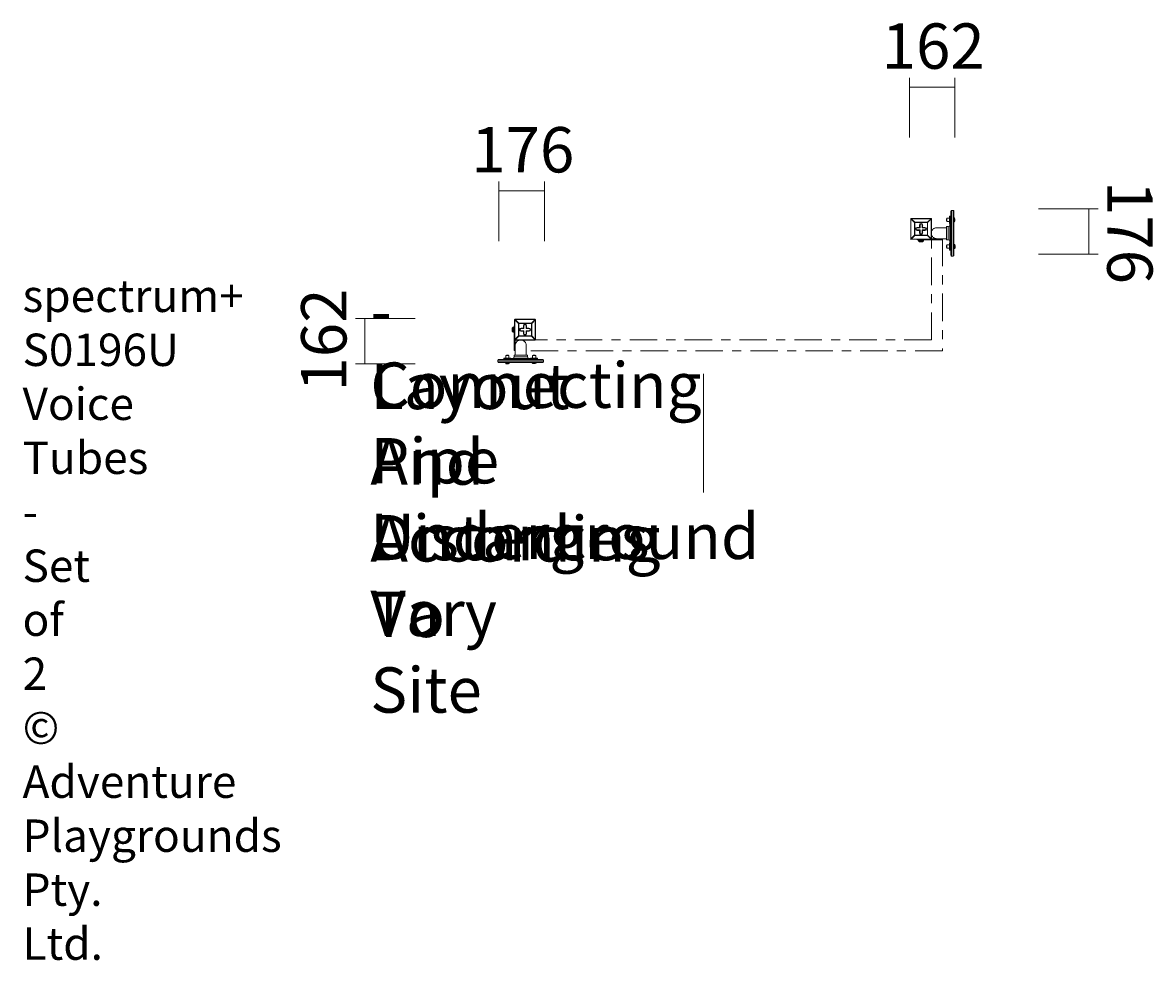
# Model space of a CAD drawing. Units: millimetres. Extents: x 3887 to 8247, y -10929 to -7313.
import ezdxf

# ---------------------------------------------------------------- set-up
doc = ezdxf.new("R2010")
doc.units = ezdxf.units.MM
doc.header["$MEASUREMENT"] = 0
doc.linetypes.add('AI-Linetype-0', pattern=[211.666667, 105.833333, -35.277778, 35.277778, -35.277778])
doc.linetypes.add('AI-Linetype-1', pattern=[211.666667, 105.833333, -35.277778, 35.277778, -35.277778])
doc.layers.add('Logos & Title', color=7, linetype='Continuous', lineweight=0)

msp = doc.modelspace()

# ---------------------------------------------------------------- linework, layer by layer
at = {"layer": 'Logos & Title', "color": 7, "lineweight": 5}
for p, q in [((7460.9, -8059.8), (7460.7, -8059.9)), ((7460.7, -8060.2), (7460.7, -8063.3)), ((7460.7, -8063.3), (7461.1, -8063.3)), ((7460.7, -8063.3), (7460.7, -8064.4)), ((7460.7, -8064.4), (7461.1, -8064.4)), ((7460.7, -8064.4), (7460.7, -8080.3)), ((7461.1, -8059.8), (7461.1, -8063.3)), ((7461.8, -8059.8), (7461.1, -8059.8)), ((7461.5, -8059.8), (7465.4, -8059.8)), ((7462.1, -8060), (7462, -8059.8)), ((7465.4, -8040.1), (7465.4, -8209.7)), ((7468.6, -8036.9), (7468.6, -8212.9)), ((7468.6, -8036.9), (7468.6, -8212.9)), ((7468.7, -8036.9), (7468.6, -8036.9)), ((7468.6, -8036.9), (7474.2, -8036.9)), ((7474.2, -8036.9), (7474.2, -8212.9)), ((7474.6, -8036.9), (7474.5, -8036.9)), ((7474.6, -8036.9), (7474.6, -8212.9)), ((7477.4, -8040.1), (7477.4, -8209.7)), ((7311.3, -8069.8), (7311, -8069.8)), ((7311, -8069.8), (7311, -8147.1)), ((7311.3, -8147.1), (7311.3, -8069.8)), ((7311.3, -8069.8), (7325.4, -8083.9)), ((7312.4, -8069.1), (7312.4, -8068.4)), ((7389.3, -8068.4), (7312.4, -8068.4)), ((7326.5, -8082.8), (7312.4, -8069.1)), ((7312.4, -8069.1), (7389.3, -8069.1)), ((7325.4, -8083.9), (7325.4, -8132.9)), ((7336, -8103.3), (7336, -8102.3)), ((7344.8, -8102.3), (7336, -8102.3)), ((7345.9, -8103.3), (7336, -8103.3)), ((7345.9, -8103.3), (7344.8, -8102.3)), ((7347, -8093.4), (7345.9, -8093.4)), ((7347, -8104.4), (7345.9, -8103.3)), ((7347, -8104.4), (7347, -8093.4)), ((7354.7, -8104.4), (7355.8, -8103.3)), ((7354.7, -8104.4), (7366, -8104.4)), ((7356.8, -8093.4), (7355.8, -8093.4)), ((7355.8, -8103.3), (7355.8, -8093.4)), ((7355.8, -8103.3), (7356.8, -8102.3)), ((7356.8, -8102.3), (7356.8, -8093.4)), ((7366, -8104.4), (7366, -8103.3)), ((7389.3, -8069.1), (7375.2, -8082.8)), ((7389.3, -8069.1), (7389.3, -8068.4)), ((7391.1, -8069.8), (7390.3, -8069.8)), ((7391.1, -8147.1), (7391.1, -8069.8)), ((7449.5, -8103.6), (7411.5, -8103.6)), ((7450.8, -8067.2), (7450.8, -8079.2)), ((7460.3, -8067.2), (7450.8, -8067.2)), ((7460.3, -8079.2), (7450.8, -8079.2)), ((7455.9, -8099.3), (7455.9, -8150.5)), ((7460.3, -8067.2), (7460.3, -8079.2)), ((7460.7, -8080.3), (7461.1, -8080.3)), ((7460.7, -8081.3), (7461.1, -8081.3)), ((7460.7, -8086.8), (7460.8, -8087)), ((7461.1, -8080.3), (7461.1, -8081.3)), ((7461.8, -8087), (7461.1, -8087)), ((7461.5, -8067.9), (7465.4, -8067.9)), ((7461.9, -8087), (7462.1, -8086.9)), ((7478.1, -8065.5), (7478.1, -8081.3)), ((7478.4, -8065.5), (7478.4, -8081.3)), ((7481.3, -8069), (7481.3, -8077.8)), ((7481.6, -8069.2), (7481.6, -8069)), ((7481.6, -8069.3), (7481.6, -8077.5)), ((7481.6, -8077.9), (7481.6, -8077.7)), ((7311.3, -8147.1), (7311, -8147.1)), ((7325.4, -8132.9), (7311.3, -8147.1)), ((7312.4, -8147.8), (7326.5, -8134)), ((7312.4, -8148.5), (7312.4, -8147.8)), ((7312.4, -8148.5), (7389.3, -8148.5)), ((7326.5, -8134), (7375.2, -8134)), ((7336, -8113.5), (7336, -8112.5)), ((7347, -8112.5), (7336, -8112.5)), ((7341.3, -8151.6), (7341, -8152.7)), ((7360.4, -8151.6), (7341.3, -8151.6)), ((7360, -8151.3), (7341.7, -8151.3)), ((7342.7, -8150.9), (7342.7, -8148.5)), ((7344.8, -8114.2), (7345.9, -8113.5)), ((7344.8, -8114.2), (7344.8, -8123.4)), ((7345.9, -8123.4), (7344.8, -8123.4)), ((7347, -8112.5), (7345.9, -8113.5)), ((7345.9, -8113.5), (7345.9, -8123.4)), ((7355.8, -8113.5), (7354.7, -8112.5)), ((7354.7, -8112.5), (7354.7, -8123.4)), ((7355.8, -8123.4), (7354.7, -8123.4)), ((7355.8, -8113.5), (7366, -8113.5)), ((7356.8, -8114.2), (7355.8, -8113.5)), ((7356.8, -8114.2), (7366, -8114.2)), ((7360.4, -8151.6), (7360.7, -8152.7)), ((7366, -8114.2), (7366, -8113.5)), ((7390.3, -8147.1), (7376.2, -8132.9)), ((7389.3, -8148.5), (7389.3, -8147.8)), ((7391.1, -8147.1), (7390.3, -8147.1)), ((7449.5, -8146.2), (7411.5, -8146.2)), ((7461.5, -8110.3), (7465.4, -8110.3)), ((7461.5, -8139.5), (7465.4, -8139.5)), ((7360.7, -8152.7), (7341, -8152.7)), ((7360, -8155.5), (7341.7, -8155.5)), ((7356.5, -8158), (7345.2, -8158)), ((7347, -8158.3), (7347, -8158.3)), ((7347.3, -8158.3), (7347, -8158.3)), ((7355.8, -8158.3), (7355.4, -8158.3)), ((7450.8, -8170.2), (7450.8, -8182.2)), ((7460.3, -8170.2), (7450.8, -8170.2)), ((7460.3, -8182.2), (7450.8, -8182.2)), ((7460.3, -8170.2), (7460.3, -8182.2)), ((7460.9, -8162.8), (7460.7, -8162.9)), ((7460.7, -8163.2), (7460.7, -8167.4)), ((7460.7, -8167.4), (7461.1, -8167.4)), ((7460.7, -8167.4), (7460.7, -8168.5)), ((7461.1, -8168.5), (7460.7, -8168.5)), ((7460.7, -8168.5), (7460.7, -8184.3)), ((7461.1, -8184.3), (7460.7, -8184.3)), ((7460.7, -8185.4), (7461.1, -8185.4)), ((7460.7, -8189.8), (7460.8, -8190)), ((7461.1, -8162.8), (7461.1, -8167.4)), ((7461.8, -8162.8), (7461.1, -8162.8)), ((7461.1, -8184.3), (7461.1, -8185.4)), ((7461.8, -8190), (7461.1, -8190)), ((7461.5, -8181.9), (7465.4, -8181.9)), ((7461.5, -8190), (7465.4, -8190)), ((7461.9, -8190), (7462.1, -8189.9)), ((7462.1, -8163), (7462, -8162.8)), ((7478.1, -8169.5), (7478.1, -8183.3)), ((7478.8, -8168.5), (7478.8, -8184.3)), ((7479.1, -8168.5), (7479.1, -8184.3)), ((7482, -8172.2), (7481.9, -8172)), ((7481.9, -8180.9), (7482, -8180.7)), ((7482, -8172), (7482, -8180.8)), ((7482, -8172.4), (7482, -8180.5)), ((7468.5, -8212.9), (7468.7, -8212.9)), ((7468.6, -8212.9), (7474.2, -8212.9)), ((7474.4, -8212.9), (7474.5, -8212.9)), ((5785.4, -8457.4), (5785.4, -8457)), ((5862.7, -8457), (5785.4, -8457)), ((5785.4, -8457.4), (5862.7, -8457.4)), ((5799.5, -8471.5), (5785.4, -8457.4)), ((5862.7, -8457.4), (5848.6, -8471.5)), ((5862.7, -8457.4), (5862.7, -8457)), ((5774.1, -8493), (5774.1, -8493)), ((5774.1, -8493.4), (5774.1, -8493)), ((5774.5, -8502.5), (5774.5, -8491.2)), ((5777, -8506.1), (5777, -8487.7)), ((5779.8, -8506.8), (5779.8, -8487)), ((5780.8, -8487.4), (5779.8, -8487)), ((5780.8, -8506.4), (5780.8, -8487.4)), ((5781.2, -8506.1), (5781.2, -8487.7)), ((5781.6, -8488.8), (5784, -8488.8)), ((5784, -8458.4), (5784.7, -8458.4)), ((5784, -8458.4), (5784, -8535.3)), ((5784.7, -8458.4), (5798.5, -8472.5)), ((5798.5, -8472.5), (5798.5, -8521.2)), ((5848.6, -8471.5), (5799.5, -8471.5)), ((5809.1, -8492), (5809.1, -8490.9)), ((5818.2, -8490.9), (5809.1, -8490.9)), ((5818.9, -8492), (5809.1, -8492)), ((5809.1, -8501.8), (5809.1, -8500.8)), ((5820, -8500.8), (5809.1, -8500.8)), ((5818.2, -8490.9), (5818.9, -8492)), ((5818.9, -8482.1), (5820, -8482.1)), ((5820, -8493), (5818.9, -8492)), ((5818.9, -8501.8), (5820, -8500.8)), ((5820, -8493), (5820, -8482.1)), ((5828.1, -8493), (5829.2, -8492)), ((5828.1, -8493), (5839.1, -8493)), ((5828.1, -8500.8), (5829.2, -8501.8)), ((5828.1, -8500.8), (5828.1, -8512.1)), ((5829.2, -8482.1), (5830.2, -8482.1)), ((5829.2, -8492), (5829.2, -8482.1)), ((5829.2, -8492), (5830.2, -8490.9)), ((5830.2, -8490.9), (5830.2, -8482.1)), ((5839.1, -8493), (5839.1, -8492)), ((5849.6, -8472.5), (5863.4, -8458.4)), ((5863.4, -8458.4), (5864.1, -8458.4)), ((5863.4, -8458.4), (5863.4, -8535.3)), ((5864.1, -8535.3), (5864.1, -8458.4)), ((5774.1, -8501.8), (5774.1, -8501.5)), ((5780.8, -8506.4), (5779.8, -8506.8)), ((5784, -8535.3), (5784.7, -8535.3)), ((5785.4, -8536.4), (5799.5, -8522.3)), ((5785.4, -8537.1), (5785.4, -8536.4)), ((5785.4, -8537.1), (5862.7, -8537.1)), ((5818.2, -8502.9), (5818.9, -8501.8)), ((5818.2, -8502.9), (5818.2, -8512.1)), ((5818.2, -8512.1), (5818.9, -8512.1)), ((5818.9, -8501.8), (5818.9, -8512.1)), ((5828.1, -8512.1), (5829.2, -8512.1)), ((5829.2, -8501.8), (5830.2, -8502.9)), ((5829.2, -8501.8), (5839.1, -8501.8)), ((5830.2, -8502.9), (5839.1, -8502.9)), ((5839.1, -8502.9), (5839.1, -8501.8)), ((5863.4, -8535.3), (5849.6, -8521.2)), ((5862.7, -8537.1), (5862.7, -8536.4)), ((5863.4, -8535.3), (5864.1, -8535.3)), ((5786.2, -8595.6), (5786.2, -8557.5)), ((5828.9, -8595.6), (5828.9, -8557.5)), ((5895.6, -8614.6), (5719.6, -8614.6)), ((5895.6, -8614.6), (5719.6, -8614.6)), ((5719.6, -8614.6), (5719.6, -8614.7)), ((5719.6, -8614.6), (5719.6, -8620.3)), ((5895.6, -8620.3), (5719.6, -8620.3)), ((5719.6, -8620.4), (5719.6, -8620.6)), ((5895.6, -8620.6), (5719.6, -8620.6)), ((5892.4, -8611.4), (5722.7, -8611.4)), ((5892.4, -8623.4), (5722.7, -8623.4)), ((5742.7, -8606.8), (5742.5, -8606.8)), ((5742.5, -8607.8), (5742.5, -8607.1)), ((5742.5, -8607.6), (5742.5, -8611.4)), ((5742.5, -8608), (5742.6, -8608.2)), ((5747.1, -8606.8), (5747.1, -8607.1)), ((5748.1, -8607.1), (5747.1, -8607.1)), ((5748.1, -8607.1), (5748.1, -8606.8)), ((5764, -8606.8), (5748.1, -8606.8)), ((5764, -8624.8), (5748.1, -8624.8)), ((5764, -8625.2), (5748.1, -8625.2)), ((5763, -8624.1), (5749.2, -8624.1)), ((5762.2, -8596.9), (5750.3, -8596.9)), ((5750.3, -8606.4), (5750.3, -8596.9)), ((5762.2, -8606.4), (5750.3, -8606.4)), ((5750.6, -8607.6), (5750.6, -8611.4)), ((5751.6, -8628), (5751.8, -8628)), ((5760.5, -8628), (5751.7, -8628)), ((5760.1, -8628), (5752, -8628)), ((5760.3, -8628), (5760.5, -8628)), ((5762.2, -8606.4), (5762.2, -8596.9)), ((5764, -8607.1), (5764, -8606.8)), ((5765.1, -8606.8), (5764, -8606.8)), ((5765.1, -8606.8), (5765.1, -8607.1)), ((5769.3, -8606.8), (5765.1, -8606.8)), ((5769.7, -8607.1), (5765.1, -8607.1)), ((5769.5, -8608.2), (5769.7, -8608.1)), ((5769.7, -8606.9), (5769.6, -8606.8)), ((5769.7, -8607.8), (5769.7, -8607.1)), ((5833.2, -8601.9), (5782, -8601.9)), ((5792.9, -8607.6), (5792.9, -8611.4)), ((5822.2, -8607.6), (5822.2, -8611.4)), ((5845.7, -8606.8), (5845.5, -8606.8)), ((5845.5, -8607.8), (5845.5, -8607.1)), ((5845.5, -8608), (5845.6, -8608.2)), ((5851.1, -8606.8), (5851.1, -8607.1)), ((5852.2, -8607.1), (5851.1, -8607.1)), ((5867, -8624.1), (5851.1, -8624.1)), ((5867, -8624.5), (5851.1, -8624.5)), ((5852.2, -8606.8), (5852.2, -8607.1)), ((5868.1, -8606.8), (5852.2, -8606.8)), ((5865.3, -8596.9), (5853.3, -8596.9)), ((5853.3, -8606.4), (5853.3, -8596.9)), ((5865.3, -8606.4), (5853.3, -8606.4)), ((5854.6, -8627.6), (5854.8, -8627.7)), ((5863.5, -8627.3), (5854.7, -8627.3)), ((5863.1, -8627.7), (5855, -8627.7)), ((5863.3, -8627.7), (5863.5, -8627.6)), ((5864.6, -8607.6), (5864.6, -8611.4)), ((5865.3, -8606.4), (5865.3, -8596.9)), ((5868.1, -8606.8), (5868.1, -8607.1)), ((5869.1, -8606.8), (5868.1, -8606.8)), ((5869.1, -8606.8), (5869.1, -8607.1)), ((5872.3, -8606.8), (5869.1, -8606.8)), ((5872.7, -8607.1), (5869.1, -8607.1)), ((5872.5, -8608.2), (5872.7, -8608.1)), ((5872.7, -8606.9), (5872.6, -8606.8)), ((5872.7, -8607.8), (5872.7, -8607.1)), ((5872.7, -8607.6), (5872.7, -8611.4)), ((5895.6, -8614.6), (5895.6, -8620.3)), ((5895.6, -8614.8), (5895.6, -8614.7)), ((5895.6, -8620.6), (5895.6, -8620.5))]:
    msp.add_line(p, q, dxfattribs=at)
at = {"layer": 'Logos & Title', "color": 152, "lineweight": 9}
msp.add_line((6512.6, -9125.1), (6512.6, -8667), dxfattribs=at)
at = {"layer": 'Logos & Title', "color": 7, "lineweight": 5}
for points in [[(7461.8, -8059.8), (7461.8, -8063.3), (7461.8, -8064.4), (7461.1, -8064.4), (7461.1, -8080.3), (7461.8, -8080.3)], [(7461.8, -8063.3), (7461.1, -8063.3), (7461.1, -8064.4)], [(7461.5, -8059.8), (7461.5, -8067.9), (7461.5, -8110.3), (7461.5, -8139.5), (7461.5, -8181.9), (7461.5, -8190)], [(7462.1, -8063.3), (7462.1, -8063.3), (7461.8, -8063.3)], [(7462.1, -8064.4), (7462.1, -8064.4), (7461.8, -8064.4), (7461.8, -8080.3)], [(7465.4, -8059.8), (7465.4, -8067.9), (7465.4, -8110.3), (7465.4, -8139.5), (7465.4, -8181.9), (7465.4, -8190)], [(7312.4, -8069.1), (7312, -8069.4), (7311.3, -8069.8)], [(7326.5, -8082.8), (7326.5, -8083.9), (7325.4, -8083.9)], [(7326.5, -8082.8), (7325.8, -8083.6), (7325.4, -8083.9)], [(7376.2, -8132.9), (7376.2, -8083.9), (7375.2, -8083.9), (7375.2, -8082.8), (7326.5, -8082.8)], [(7375.2, -8132.9), (7326.5, -8132.9), (7326.5, -8083.9), (7375.2, -8083.9), (7375.2, -8132.9)], [(7347, -8104.4), (7336, -8104.4), (7336, -8103.3)], [(7344.8, -8102.3), (7344.8, -8093.4), (7345.9, -8093.4), (7345.9, -8103.3)], [(7355.8, -8093.4), (7354.7, -8093.4), (7354.7, -8104.4)], [(7356.8, -8102.3), (7366, -8102.3), (7366, -8103.3), (7355.8, -8103.3)], [(7376.2, -8083.9), (7375.9, -8083.6), (7375.2, -8082.8)], [(7376.2, -8083.9), (7390.3, -8069.8), (7390.3, -8147.1)], [(7390.3, -8069.8), (7390, -8069.4), (7389.3, -8069.1)], [(7411.5, -8103.6), (7409, -8103.9), (7406.9, -8104.3), (7404.4, -8105), (7402.3, -8105.7), (7400.2, -8107.1), (7398.4, -8108.5), (7396.7, -8109.9), (7394.9, -8111.7), (7393.5, -8113.8), (7392.4, -8115.6), (7391.4, -8118), (7390.7, -8120.1), (7390.3, -8122.6), (7390.3, -8124.7), (7390.3, -8127.2), (7390.7, -8129.7), (7391.4, -8131.8), (7392.4, -8134.3), (7393.5, -8136), (7394.9, -8138.1), (7396.7, -8139.9), (7398.4, -8141.3), (7400.2, -8142.7), (7402.3, -8144.1), (7404.4, -8144.8), (7406.9, -8145.5), (7409, -8145.9), (7411.5, -8146.2)], [(7411.5, -8146.2), (7409, -8145.9), (7406.9, -8145.5), (7404.4, -8144.8), (7402.3, -8144.1), (7400.2, -8142.7), (7398.4, -8141.3), (7396.7, -8139.9), (7394.9, -8138.1), (7393.5, -8136), (7392.4, -8134.3), (7391.4, -8131.8), (7390.7, -8129.7), (7390.3, -8127.2), (7390.3, -8124.7), (7390.3, -8122.6), (7390.7, -8120.1), (7391.4, -8118), (7392.4, -8115.6), (7393.5, -8113.8), (7394.9, -8111.7), (7396.7, -8109.9), (7398.4, -8108.5), (7400.2, -8107.1), (7402.3, -8105.7), (7404.4, -8105), (7406.9, -8104.3), (7409, -8103.9), (7411.5, -8103.6)], [(7450.9, -8069.3), (7449.5, -8069.3), (7449.5, -8077.5), (7450.9, -8077.5)], [(7455.9, -8150.5), (7449.5, -8150.5), (7449.5, -8099.3), (7455.9, -8099.3)], [(7460.7, -8080.3), (7460.7, -8081.3), (7460.7, -8086.6)], [(7461.8, -8081.3), (7461.1, -8081.3), (7461.1, -8087)], [(7462.1, -8080.3), (7462.1, -8080.3), (7461.8, -8080.3), (7461.8, -8081.3)], [(7462.1, -8081.3), (7462.1, -8081.3), (7461.8, -8081.3), (7461.8, -8087)], [(7311.3, -8147.1), (7312, -8147.4), (7312.4, -8147.8)], [(7375.2, -8134), (7389.3, -8147.8), (7312.4, -8147.8)], [(7326.5, -8134), (7326.5, -8132.9), (7325.4, -8132.9), (7325.8, -8133.3), (7326.5, -8134)], [(7344.8, -8114.2), (7336, -8114.2), (7336, -8113.5), (7345.9, -8113.5)], [(7336, -8148.5), (7336, -8150.9), (7342.7, -8150.9)], [(7342.7, -8150.9), (7409.8, -8150.9), (7431, -8150.9), (7431, -8146), (7391.1, -8146)], [(7347, -8112.5), (7347, -8123.4), (7345.9, -8123.4)], [(7366, -8113.5), (7366, -8112.5), (7354.7, -8112.5)], [(7356.8, -8114.2), (7356.8, -8123.4), (7355.8, -8123.4), (7355.8, -8113.5)], [(7376.2, -8132.9), (7375.2, -8132.9), (7375.2, -8134), (7375.9, -8133.3), (7376.2, -8132.9)], [(7389.3, -8147.8), (7390, -8147.4), (7390.3, -8147.1)], [(7390.3, -8124.7)], [(7465.3, -8124.7)], [(7355.8, -8158.3), (7355.8, -8158.3), (7355.4, -8158.3), (7347.3, -8158.3), (7347, -8158.3), (7345.9, -8158.3)], [(7450.9, -8172.4), (7449.5, -8172.4), (7449.5, -8180.5), (7450.9, -8180.5)], [(7460.7, -8184.3), (7460.7, -8185.4), (7460.7, -8189.6)], [(7461.8, -8162.8), (7461.8, -8167.4), (7461.8, -8168.5), (7461.1, -8168.5), (7461.1, -8184.3), (7461.8, -8184.3)], [(7461.8, -8167.4), (7461.1, -8167.4), (7461.1, -8168.5)], [(7461.8, -8185.4), (7461.1, -8185.4), (7461.1, -8190)], [(7462.1, -8167.4), (7462.1, -8167.4), (7461.8, -8167.4)], [(7462.1, -8168.5), (7461.8, -8168.5), (7461.8, -8184.3)], [(7462.1, -8184.3), (7461.8, -8184.3), (7461.8, -8185.4)], [(7462.1, -8185.4), (7462.1, -8185.4), (7461.8, -8185.4), (7461.8, -8190)], [(5785.4, -8457.4), (5785.1, -8458.1), (5784.7, -8458.4)], [(5863.4, -8458.4), (5863, -8458.1), (5862.7, -8457.4)], [(5774.1, -8501.8), (5774.1, -8501.8), (5774.1, -8501.5), (5774.1, -8493.4), (5774.1, -8493), (5774.1, -8492)], [(5784, -8482.1), (5781.6, -8482.1), (5781.6, -8488.8)], [(5781.6, -8488.8), (5781.6, -8555.8), (5781.6, -8577), (5786.5, -8577), (5786.5, -8537.1)], [(5798.5, -8521.2), (5784.7, -8535.3), (5784.7, -8458.4)], [(5798.5, -8472.5), (5799.5, -8472.5), (5799.5, -8471.5), (5799.2, -8471.8), (5798.5, -8472.5)], [(5799.5, -8521.2), (5799.5, -8472.5), (5848.6, -8472.5), (5848.6, -8521.2), (5799.5, -8521.2)], [(5799.5, -8522.3), (5848.6, -8522.3), (5848.6, -8521.2), (5849.6, -8521.2), (5849.6, -8472.5)], [(5820, -8493), (5809.1, -8493), (5809.1, -8492)], [(5818.2, -8490.9), (5818.2, -8482.1), (5818.9, -8482.1), (5818.9, -8492)], [(5818.9, -8512.1), (5820, -8512.1), (5820, -8500.8)], [(5828.1, -8493), (5828.1, -8482.1), (5829.2, -8482.1)], [(5839.1, -8501.8), (5839.1, -8500.8), (5828.1, -8500.8)], [(5830.2, -8490.9), (5839.1, -8490.9), (5839.1, -8492), (5829.2, -8492)], [(5849.6, -8472.5), (5848.6, -8472.5), (5848.6, -8471.5)], [(5849.6, -8472.5), (5848.9, -8471.8), (5848.6, -8471.5)], [(5784.7, -8535.3), (5785.1, -8536), (5785.4, -8536.4)], [(5848.6, -8522.3), (5862.7, -8536.4), (5785.4, -8536.4)], [(5828.9, -8557.5), (5828.6, -8555.1), (5828.2, -8553), (5827.5, -8550.5), (5826.8, -8548.4), (5825.4, -8546.3), (5824, -8544.5), (5822.6, -8542.7), (5820.8, -8541), (5818.7, -8539.6), (5816.9, -8538.5), (5814.5, -8537.4), (5812.3, -8536.7), (5809.9, -8536.4), (5807.8, -8536.4), (5805.3, -8536.4), (5802.8, -8536.7), (5800.7, -8537.4), (5798.2, -8538.5), (5796.5, -8539.6), (5794.3, -8541), (5792.6, -8542.7), (5791.2, -8544.5), (5789.8, -8546.3), (5788.4, -8548.4), (5787.6, -8550.5), (5786.9, -8553), (5786.6, -8555.1), (5786.2, -8557.5)], [(5786.2, -8557.5), (5786.6, -8555.1), (5786.9, -8553), (5787.6, -8550.5), (5788.4, -8548.4), (5789.8, -8546.3), (5791.2, -8544.5), (5792.6, -8542.7), (5794.3, -8541), (5796.5, -8539.6), (5798.2, -8538.5), (5800.7, -8537.4), (5802.8, -8536.7), (5805.3, -8536.4), (5807.8, -8536.4), (5809.9, -8536.4), (5812.3, -8536.7), (5814.5, -8537.4), (5816.9, -8538.5), (5818.7, -8539.6), (5820.8, -8541), (5822.6, -8542.7), (5824, -8544.5), (5825.4, -8546.3), (5826.8, -8548.4), (5827.5, -8550.5), (5828.2, -8553), (5828.6, -8555.1), (5828.9, -8557.5)], [(5799.5, -8522.3), (5799.5, -8521.2), (5798.5, -8521.2), (5799.2, -8521.9), (5799.5, -8522.3)], [(5807.8, -8536.4)], [(5818.2, -8502.9), (5809.1, -8502.9), (5809.1, -8501.8), (5818.9, -8501.8)], [(5830.2, -8502.9), (5830.2, -8512.1), (5829.2, -8512.1), (5829.2, -8501.8)], [(5848.6, -8522.3), (5848.9, -8521.9), (5849.6, -8521.2)], [(5862.7, -8536.4), (5863, -8536), (5863.4, -8535.3)], [(5747.1, -8607.8), (5747.1, -8607.1), (5742.5, -8607.1)], [(5872.7, -8607.6), (5864.6, -8607.6), (5822.2, -8607.6), (5792.9, -8607.6), (5750.6, -8607.6), (5742.5, -8607.6)], [(5747.1, -8608.2), (5747.1, -8608.2), (5747.1, -8607.8), (5742.5, -8607.8)], [(5872.7, -8611.4), (5864.6, -8611.4), (5822.2, -8611.4), (5792.9, -8611.4), (5750.6, -8611.4), (5742.5, -8611.4)], [(5748.1, -8606.8), (5747.1, -8606.8), (5742.8, -8606.8)], [(5748.1, -8608.2), (5748.1, -8607.8), (5747.1, -8607.8)], [(5769.7, -8607.8), (5765.1, -8607.8), (5764, -8607.8), (5764, -8607.1), (5748.1, -8607.1), (5748.1, -8607.8)], [(5764, -8608.2), (5764, -8607.8), (5748.1, -8607.8)], [(5760.1, -8597), (5760.1, -8595.6), (5752, -8595.6), (5752, -8597)], [(5765.1, -8607.8), (5765.1, -8607.1), (5764, -8607.1)], [(5765.1, -8608.2), (5765.1, -8608.2), (5765.1, -8607.8)], [(5782, -8601.9), (5782, -8595.6), (5833.2, -8595.6), (5833.2, -8601.9)], [(5807.8, -8611.4)], [(5851.1, -8607.8), (5851.1, -8607.1), (5845.5, -8607.1)], [(5851.1, -8608.2), (5851.1, -8608.2), (5851.1, -8607.8), (5845.5, -8607.8)], [(5852.2, -8606.8), (5851.1, -8606.8), (5845.9, -8606.8)], [(5852.2, -8608.2), (5852.2, -8608.2), (5852.2, -8607.8), (5851.1, -8607.8)], [(5872.7, -8607.8), (5869.1, -8607.8), (5868.1, -8607.8), (5868.1, -8607.1), (5852.2, -8607.1), (5852.2, -8607.8)], [(5868.1, -8608.2), (5868.1, -8608.2), (5868.1, -8607.8), (5852.2, -8607.8)], [(5863.1, -8597), (5863.1, -8595.6), (5855, -8595.6), (5855, -8597)], [(5869.1, -8607.8), (5869.1, -8607.1), (5868.1, -8607.1)], [(5869.1, -8608.2), (5869.1, -8608.2), (5869.1, -8607.8)]]:
    msp.add_lwpolyline(points, dxfattribs=at)
at = {"layer": 'Logos & Title', "color": 7, "linetype": 'AI-Linetype-1', "lineweight": 5}
msp.add_lwpolyline([(5804.3, -8536.4), (7391.5, -8536.4), (7391.5, -8146)], dxfattribs=at)
at = {"layer": 'Logos & Title', "color": 7, "linetype": 'AI-Linetype-0', "lineweight": 5}
msp.add_lwpolyline([(7433.9, -8146), (7433.9, -8578.8), (5828.9, -8578.8)], dxfattribs=at)
at = {"layer": 'Logos & Title', "color": 152, "lineweight": 9}
for points in [[(7305.9, -7525.9), (7305.9, -7525.9), (7305.9, -7755.2), (7305.9, -7755.2)], [(7480.9, -7525.9), (7480.9, -7525.9), (7480.9, -7755.2), (7480.9, -7755.2)], [(7305.9, -7561.2), (7305.9, -7561.2), (7480.9, -7561.2), (7480.9, -7561.2)], [(5723.6, -7925.7), (5723.6, -7925.7), (5723.6, -8155), (5723.6, -8155)], [(5898.6, -7925.7), (5898.6, -7925.7), (5898.6, -8155), (5898.6, -8155)], [(5723.6, -7961), (5723.6, -7961), (5898.6, -7961), (5898.6, -7961)], [(8033.5, -8030.3), (8033.5, -8030.3), (7804.2, -8030.3), (7804.2, -8030.3)], [(7998.2, -8030.3), (7998.2, -8030.3), (7998.2, -8205.3), (7998.2, -8205.3)], [(8033.5, -8205.3), (8033.5, -8205.3), (7804.2, -8205.3), (7804.2, -8205.3)], [(5170.9, -8453.5), (5170.9, -8453.5), (5400.2, -8453.5), (5400.2, -8453.5)], [(5206.1, -8628.5), (5206.1, -8628.5), (5206.1, -8453.5), (5206.1, -8453.5)], [(5170.9, -8628.5), (5170.9, -8628.5), (5400.2, -8628.5), (5400.2, -8628.5)]]:
    msp.add_open_spline(points, degree=3, dxfattribs=at)
at = {"layer": 'Logos & Title', "color": 7, "lineweight": 5}
for points in [[(7468.5, -8036.9), (7466.8, -8037), (7465.4, -8038.5), (7465.4, -8040.2)], [(7477.7, -8040.2), (7477.7, -8038.5), (7476.4, -8037), (7474.6, -8036.9)], [(7312.2, -8068.4), (7311.3, -8068.4), (7310.6, -8069.1), (7310.6, -8070)], [(7391.1, -8070), (7391.1, -8069.1), (7390.3, -8068.4), (7389.5, -8068.4)], [(7461.5, -8093.9), (7461.5, -8096.9), (7459.1, -8099.3), (7456, -8099.3)], [(7460.2, -8067.6), (7460.5, -8067.6), (7460.7, -8067.3), (7460.7, -8067.1)], [(7460.7, -8079.8), (7460.7, -8079.5), (7460.5, -8079.2), (7460.2, -8079.2)], [(7478.4, -8065.5), (7478, -8065.6), (7477.7, -8066), (7477.7, -8066.3)], [(7477.7, -8080.5), (7477.7, -8080.8), (7478, -8081.2), (7478.4, -8081.3)], [(7478.6, -8065.6), (7478.5, -8065.5), (7478.3, -8065.4), (7478.1, -8065.5)], [(7478.1, -8081.3), (7478.3, -8081.4), (7478.5, -8081.3), (7478.6, -8081.2)], [(7481.3, -8069), (7480.6, -8067.6), (7479.7, -8066.4), (7478.5, -8065.5)], [(7478.5, -8081.3), (7479.7, -8080.4), (7480.6, -8079.2), (7481.3, -8077.8)], [(7310.6, -8146.9), (7310.6, -8147.8), (7311.3, -8148.5), (7312.2, -8148.5)], [(7341.8, -8151.3), (7341.6, -8151.3), (7341.4, -8151.5), (7341.3, -8151.7)], [(7345.4, -8151.3), (7345.7, -8151.3), (7345.9, -8151.1), (7345.9, -8150.8)], [(7355.8, -8150.8), (7355.8, -8151.1), (7356, -8151.3), (7356.3, -8151.3)], [(7360.3, -8151.7), (7360.3, -8151.5), (7360.1, -8151.3), (7359.8, -8151.3)], [(7389.5, -8148.5), (7390.3, -8148.5), (7391.1, -8147.8), (7391.1, -8146.9)], [(7456, -8150.5), (7459.1, -8150.5), (7461.5, -8152.9), (7461.5, -8156)], [(7341, -8152.5), (7340.8, -8153.5), (7341.1, -8154.5), (7341.7, -8155.2)], [(7341.8, -8155.1), (7342.8, -8156.3), (7344, -8157.2), (7345.3, -8157.9)], [(7345.3, -8158.2), (7345.6, -8158.3), (7345.8, -8158.3), (7346.1, -8158.3)], [(7355.6, -8158.3), (7355.9, -8158.3), (7356.1, -8158.3), (7356.3, -8158.2)], [(7356.4, -8157.9), (7357.7, -8157.2), (7358.9, -8156.3), (7359.9, -8155.1)], [(7359.9, -8155.2), (7360.6, -8154.5), (7360.9, -8153.5), (7360.6, -8152.5)], [(7460.2, -8170.6), (7460.5, -8170.6), (7460.7, -8170.4), (7460.7, -8170.1)], [(7460.7, -8182.8), (7460.7, -8182.5), (7460.5, -8182.2), (7460.2, -8182.2)], [(7477.6, -8172.4), (7477.8, -8172.4), (7478.1, -8172.1), (7478.1, -8171.8)], [(7478.1, -8181), (7478.1, -8180.7), (7477.8, -8180.5), (7477.6, -8180.5)], [(7478.7, -8168.5), (7478.3, -8168.6), (7478.1, -8169), (7478.1, -8169.4)], [(7478.1, -8183.5), (7478.1, -8183.9), (7478.3, -8184.2), (7478.7, -8184.3)], [(7479.3, -8168.6), (7479.2, -8168.5), (7479, -8168.4), (7478.8, -8168.5)], [(7478.8, -8184.3), (7479, -8184.4), (7479.2, -8184.3), (7479.3, -8184.2)], [(7482, -8172), (7481.3, -8170.6), (7480.4, -8169.4), (7479.2, -8168.5)], [(7479.2, -8184.3), (7480.4, -8183.4), (7481.3, -8182.2), (7482, -8180.8)], [(7465.4, -8209.6), (7465.4, -8211.3), (7466.8, -8212.8), (7468.5, -8212.9)], [(7474.6, -8212.9), (7476.4, -8212.8), (7477.7, -8211.3), (7477.7, -8209.6)], [(5785.6, -8456.7), (5784.7, -8456.7), (5784, -8457.4), (5784, -8458.3)], [(5864.1, -8458.3), (5864.1, -8457.4), (5863.4, -8456.7), (5862.5, -8456.7)], [(5774.3, -8491.4), (5774.2, -8491.6), (5774.1, -8491.9), (5774.1, -8492.1)], [(5777.3, -8487.9), (5776.2, -8488.9), (5775.3, -8490), (5774.6, -8491.4)], [(5780, -8487.1), (5779, -8486.9), (5778, -8487.1), (5777.3, -8487.8)], [(5781.2, -8487.9), (5781.2, -8487.7), (5781, -8487.4), (5780.8, -8487.4)], [(5781.2, -8491.4), (5781.2, -8491.7), (5781.4, -8492), (5781.7, -8492)], [(5774.1, -8501.7), (5774.1, -8501.9), (5774.2, -8502.2), (5774.3, -8502.4)], [(5774.6, -8502.4), (5775.3, -8503.7), (5776.2, -8504.9), (5777.3, -8505.9)], [(5777.2, -8506), (5778, -8506.7), (5779, -8506.9), (5780, -8506.7)], [(5780.8, -8506.4), (5781, -8506.3), (5781.2, -8506.1), (5781.2, -8505.9)], [(5781.7, -8501.8), (5781.4, -8501.8), (5781.2, -8502.1), (5781.2, -8502.4)], [(5784, -8535.5), (5784, -8536.4), (5784.7, -8537.1), (5785.6, -8537.1)], [(5862.5, -8537.1), (5863.4, -8537.1), (5864.1, -8536.4), (5864.1, -8535.5)], [(5722.9, -8611.4), (5721.1, -8611.4), (5719.7, -8612.8), (5719.6, -8614.6)], [(5719.6, -8620.6), (5719.7, -8622.4), (5721.1, -8623.8), (5722.9, -8623.8)], [(5748.2, -8624.9), (5748.1, -8625), (5748.1, -8625.2), (5748.2, -8625.3)], [(5749, -8624.1), (5748.6, -8624.1), (5748.3, -8624.4), (5748.2, -8624.8)], [(5748.2, -8625.2), (5749.1, -8626.4), (5750.3, -8627.4), (5751.7, -8628.1)], [(5749.7, -8606.8), (5750, -8606.8), (5750.3, -8606.5), (5750.3, -8606.2)], [(5751.5, -8624.1), (5751.8, -8624.1), (5752, -8623.9), (5752, -8623.6)], [(5760.1, -8623.6), (5760.1, -8623.9), (5760.4, -8624.1), (5760.7, -8624.1)], [(5760.5, -8628.1), (5761.9, -8627.4), (5763.1, -8626.4), (5764, -8625.2)], [(5761.9, -8606.2), (5761.9, -8606.5), (5762.1, -8606.8), (5762.4, -8606.8)], [(5764, -8624.8), (5763.9, -8624.4), (5763.5, -8624.1), (5763.1, -8624.1)], [(5763.9, -8625.3), (5764, -8625.2), (5764, -8625), (5764, -8624.9)], [(5782, -8602.1), (5782, -8605.1), (5779.6, -8607.6), (5776.5, -8607.6)], [(5838.6, -8607.6), (5835.6, -8607.6), (5833.2, -8605.1), (5833.2, -8602.1)], [(5851.2, -8624.2), (5851.1, -8624.3), (5851.2, -8624.5), (5851.3, -8624.6)], [(5852, -8623.8), (5851.6, -8623.8), (5851.3, -8624), (5851.2, -8624.4)], [(5851.2, -8624.5), (5852.1, -8625.7), (5853.3, -8626.7), (5854.7, -8627.4)], [(5852.7, -8606.8), (5853, -8606.8), (5853.3, -8606.5), (5853.3, -8606.2)], [(5863.5, -8627.4), (5864.9, -8626.7), (5866.1, -8625.7), (5867, -8624.5)], [(5864.9, -8606.2), (5864.9, -8606.5), (5865.1, -8606.8), (5865.4, -8606.8)], [(5867, -8624.4), (5866.9, -8624), (5866.5, -8623.8), (5866.1, -8623.8)], [(5866.9, -8624.6), (5867, -8624.5), (5867, -8624.3), (5867, -8624.2)], [(5895.6, -8614.6), (5895.5, -8612.8), (5894, -8611.4), (5892.2, -8611.4)], [(5892.2, -8623.8), (5894, -8623.8), (5895.5, -8622.4), (5895.6, -8620.6)]]:
    msp.add_open_spline(points, degree=3, dxfattribs=at)
for points in [[(7335.8, -8102.3), (7332.4, -8102.3), (7329.7, -8105), (7329.7, -8108.4), (7329.7, -8111.8), (7332.4, -8114.6), (7335.8, -8114.6)], [(7335.8, -8103.3), (7333, -8103.3), (7330.7, -8105.6), (7330.7, -8108.4), (7330.7, -8111.3), (7333, -8113.5), (7335.8, -8113.5)], [(7335.8, -8104.4), (7333.6, -8104.4), (7331.8, -8106.2), (7331.8, -8108.4), (7331.8, -8110.7), (7333.6, -8112.5), (7335.8, -8112.5)], [(7357.2, -8093.3), (7357.2, -8089.8), (7354.4, -8087.1), (7351, -8087.1), (7347.6, -8087.1), (7344.8, -8089.8), (7344.8, -8093.3)], [(7356.1, -8093.3), (7356.1, -8090.4), (7353.8, -8088.1), (7351, -8088.1), (7348.2, -8088.1), (7345.9, -8090.4), (7345.9, -8093.3)], [(7355.1, -8093.3), (7355.1, -8091), (7353.3, -8089.2), (7351, -8089.2), (7348.8, -8089.2), (7347, -8091), (7347, -8093.3)], [(7365.8, -8114.6), (7369.2, -8114.6), (7372, -8111.8), (7372, -8108.4), (7372, -8105), (7369.2, -8102.3), (7365.8, -8102.3)], [(7365.8, -8113.5), (7368.7, -8113.5), (7370.9, -8111.3), (7370.9, -8108.4), (7370.9, -8105.6), (7368.7, -8103.3), (7365.8, -8103.3)], [(7365.8, -8112.5), (7368.1, -8112.5), (7369.9, -8110.7), (7369.9, -8108.4), (7369.9, -8106.2), (7368.1, -8104.4), (7365.8, -8104.4)], [(7344.8, -8123.6), (7344.8, -8127), (7347.6, -8129.8), (7351, -8129.8), (7354.4, -8129.8), (7357.2, -8127), (7357.2, -8123.6)], [(7345.9, -8123.6), (7345.9, -8126.4), (7348.2, -8128.7), (7351, -8128.7), (7353.8, -8128.7), (7356.1, -8126.4), (7356.1, -8123.6)], [(7347, -8123.6), (7347, -8125.8), (7348.8, -8127.7), (7351, -8127.7), (7353.3, -8127.7), (7355.1, -8125.8), (7355.1, -8123.6)], [(5808.9, -8490.9), (5805.5, -8490.9), (5802.7, -8493.7), (5802.7, -8497.1), (5802.7, -8500.5), (5805.5, -8503.2), (5808.9, -8503.2)], [(5808.9, -8492), (5806.1, -8492), (5803.8, -8494.2), (5803.8, -8497.1), (5803.8, -8499.9), (5806.1, -8502.2), (5808.9, -8502.2)], [(5808.9, -8493), (5806.7, -8493), (5804.8, -8494.8), (5804.8, -8497.1), (5804.8, -8499.3), (5806.7, -8501.1), (5808.9, -8501.1)], [(5830.2, -8481.9), (5830.2, -8478.5), (5827.5, -8475.7), (5824.1, -8475.7), (5820.6, -8475.7), (5817.9, -8478.5), (5817.9, -8481.9)], [(5829.2, -8481.9), (5829.2, -8479.1), (5826.9, -8476.8), (5824.1, -8476.8), (5821.2, -8476.8), (5818.9, -8479.1), (5818.9, -8481.9)], [(5828.1, -8481.9), (5828.1, -8479.7), (5826.3, -8477.8), (5824.1, -8477.8), (5821.8, -8477.8), (5820, -8479.7), (5820, -8481.9)], [(5839.2, -8503.2), (5842.6, -8503.2), (5845.4, -8500.5), (5845.4, -8497.1), (5845.4, -8493.7), (5842.6, -8490.9), (5839.2, -8490.9)], [(5839.2, -8502.2), (5842.1, -8502.2), (5844.3, -8499.9), (5844.3, -8497.1), (5844.3, -8494.2), (5842.1, -8492), (5839.2, -8492)], [(5839.2, -8501.1), (5841.5, -8501.1), (5843.3, -8499.3), (5843.3, -8497.1), (5843.3, -8494.8), (5841.5, -8493), (5839.2, -8493)], [(5817.9, -8511.9), (5817.9, -8515.3), (5820.7, -8518.1), (5824.1, -8518.1), (5827.5, -8518.1), (5830.2, -8515.3), (5830.2, -8511.9)], [(5818.9, -8511.9), (5818.9, -8514.7), (5821.2, -8517), (5824.1, -8517), (5826.9, -8517), (5829.2, -8514.7), (5829.2, -8511.9)], [(5820, -8511.9), (5820, -8514.1), (5821.8, -8515.9), (5824.1, -8515.9), (5826.3, -8515.9), (5828.1, -8514.1), (5828.1, -8511.9)]]:
    msp.add_open_spline(points, degree=3, knots=[0, 0, 0, 0, 1, 1, 1, 2, 2, 2, 2], dxfattribs=at)

# ---------------------------------------------------------------- texts
at = {"layer": 'Logos & Title', "char_height": 0.2, "attachment_point": 7}
for s, insert in [('\\C152;\\FArial|b0|i0|c1;\\H174.836667;\\W1.000000;162', (7199.1, -7490.7)), ('\\C152;\\FArial|b0|i0|c1;\\H174.836667;\\W1.000000;176', (5616.8, -7890.5)), ('\\C152;\\FArial|b0|i0|c1;\\H124.883333;\\W1.000000;spectrum+ S0196U Voice Tubes - Set of 2 © Adventure Playgrounds Pty. Ltd.', (3886.8, -10926.9)), ('\\C152;\\FArial|b0|i0|c1;\\H174.836667;\\W1.000000;- Layout And Distances Vary', (5227.6, -9677.6)), ('\\C152;\\FArial|b0|i0|c1;\\H174.836667;\\W1.000000;Connecting Pipe Underground', (5227.6, -9381.2)), ('\\C152;\\FArial|b0|i0|c1;\\H174.836667;\\W1.000000;According To Site', (5227.6, -9973.9))]:
    msp.add_mtext(s, dxfattribs=dict(at, insert=insert))
for s, insert, rotation in [('\\C152;\\FArial|b0|i0|c1;\\H174.836667;\\W1.000000;176', (8068.6, -7923.5), 270), ('\\C152;\\FArial|b0|i0|c1;\\H174.836667;\\W1.000000;162', (5135.7, -8735.3), 90)]:
    msp.add_mtext(s, dxfattribs=dict(at, insert=insert, rotation=rotation))

doc.saveas('drawing.dxf')
